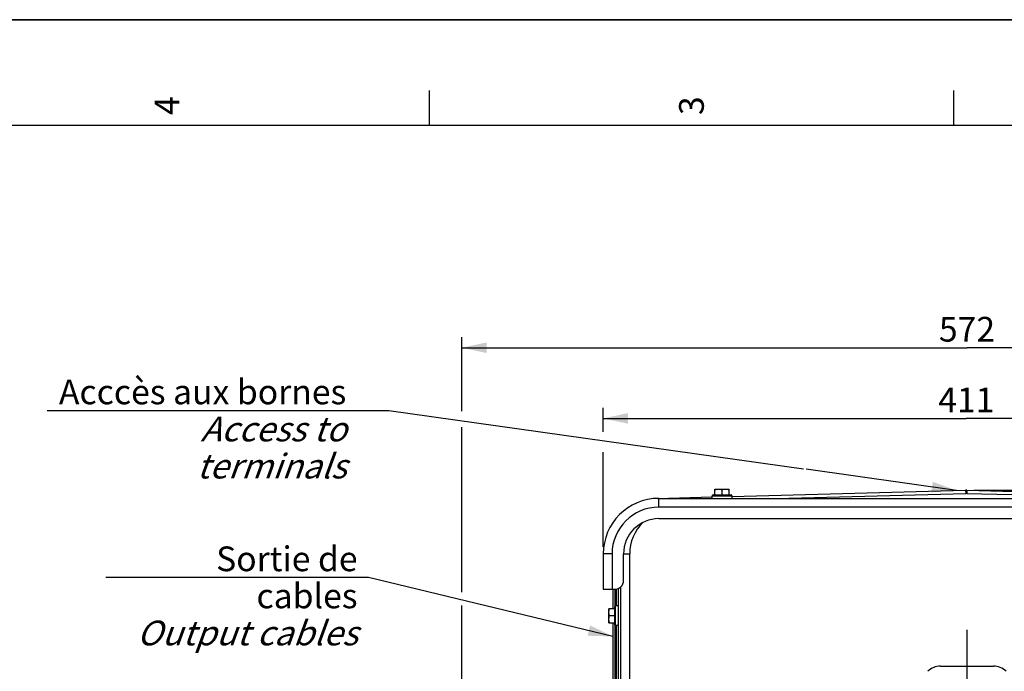
# Model space of a CAD drawing. Units: millimetres. Extents: x 0 to 594, y 0 to 420.
# Drawn here: x 313 to 453, y 328 to 420 of the extents above; entities that cross this region are included whole.
import ezdxf

# ---------------------------------------------------------------- set-up
doc = ezdxf.new("R2010")
doc.units = ezdxf.units.MM
doc.header["$LTSCALE"] = 32.67
doc.linetypes.add('CENTER', pattern=[0.6, 0.375, -0.075, 0.075, -0.075])
doc.layers.get('0').update_dxf_attribs({"linetype": 'CONTINUOUS'})
for name, color, linetype in [('AXE_PRT_REF', 7, 'CONTINUOUS'), ('AXES', 7, 'CONTINUOUS'), ('SOLIDES', 7, 'CONTINUOUS')]:
    doc.layers.add(name, color=color, linetype=linetype)
doc.styles.get("Standard").update_dxf_attribs({"font": 'txt', "width": 0.85})
doc.styles.add('TEXTSTYLE_3', font='txt')
doc.styles.add('TEXTSTYLE_9', font='arial.ttf')
doc.dimstyles.new('DIMSTYLE_4', dxfattribs={"dimtxt": 3.5, "dimasz": 3.5, "dimexe": 1.5, "dimexo": 1, "dimgap": 0.875, "dimtad": 1, "dimdec": 0, "dimlfac": 4, "dimtxsty": 'STANDARD', "dimblk": '_FILLED', "dimblk1": '_FILLED', "dimblk2": '_FILLED', "dimcen": 0.09, "dimclrt": 5, "dimadec": 4, "dimazin": 2, "dimtfac": 1, "dimtdec": 0, "dimtofl": 0, "dimtmove": 0, "dimatfit": 3, "dimldrblk": '_FILLED', "dimfxl": 1, "dimtolj": 1, "dimarcsym": 0})
doc.dimstyles.new('DIMSTYLE_6', dxfattribs={"dimtxt": 3.5, "dimasz": 3.5, "dimexe": 1.5, "dimexo": 1, "dimgap": 0.875, "dimtad": 1, "dimdec": 0, "dimlfac": 4, "dimtxsty": 'STANDARD', "dimblk": '_FILLED', "dimblk1": '_FILLED', "dimblk2": '_FILLED', "dimcen": 0.09, "dimclrt": 5, "dimadec": 4, "dimazin": 2, "dimtp": 0.0001, "dimtm": 0.0001, "dimtfac": 1, "dimtdec": 0, "dimtofl": 0, "dimtmove": 0, "dimatfit": 3, "dimldrblk": '_FILLED', "dimfxl": 1, "dimtolj": 1, "dimarcsym": 0})
doc.dimstyles.get("Standard").update_dxf_attribs({"dimtxt": 3.5, "dimasz": 3.5, "dimexe": 1.5, "dimexo": 1, "dimtad": 1, "dimdec": 4, "dimtxsty": 'STANDARD', "dimblk": '_FILLED', "dimblk1": '_FILLED', "dimblk2": '_FILLED', "dimcen": 0.09, "dimclrt": 5, "dimadec": 4, "dimazin": 2, "dimtol": 1, "dimtp": 0.0001, "dimtm": 0.0001, "dimtfac": 1, "dimtdec": 4, "dimtofl": 0, "dimtmove": 0, "dimatfit": 3, "dimldrblk": '_FILLED', "dimfxl": 1, "dimtolj": 1, "dimarcsym": 0})

# ---------------------------------------------------------------- blocks, each defined once
blk = doc.blocks.new('MARGEA2_BL0', base_point=(296.99996, 210.000076))
at = {"color": 7, "linetype": 'CONTINUOUS'}
for p, q in [((594, 420), (-0.000082, 420)), ((594.000002, 420.000076), (0.000002, 420.000076)), ((594.000002, 420.000076), (0.000002, 420.000076)), ((371.250002, 410.000076), (371.250002, 405.000076)), ((445.500002, 410.000076), (445.500002, 405.000076)), ((584.000002, 405.000076), (15.000002, 405.000076))]:
    blk.add_line(p, q, dxfattribs=at)
at = {"color": 5, "linetype": 'CONTINUOUS', "style": 'TEXTSTYLE_3', "oblique": 0.00001872}
for s, p in [('4', (335.875002, 406.500076)), ('3', (410.125002, 406.500076))]:
    blk.add_text(s, height=3.5, rotation=90, dxfattribs=at).set_placement(p)
blk = doc.blocks.new('_FILLED')
at = {"color": 0, "linetype": 'BYBLOCK'}
blk.add_solid([(0, 0), (-1, 0.214), (-1, -0.214)], dxfattribs=at)
blk = doc.blocks.new('*D9')
at = {"color": 2, "linetype": 'CONTINUOUS'}
for p, q in [((448.38, 353.38), (550.39, 353.38)), ((548.89, 353.38), (548.89, 272.31)), ((548.89, 191.24), (548.89, 272.31)), ((405.97, 191.24), (550.39, 191.24))]:
    blk.add_line(p, q, dxfattribs=at)
at = {"color": 2, "linetype": 'CONTINUOUS', "xscale": 3.5, "yscale": 3.5, "zscale": 3.5}
for p, rotation in [((548.89, 353.38), 90), ((548.89, 191.24), 270)]:
    blk.add_blockref('_FILLED', p, dxfattribs=dict(at, rotation=rotation))
at = {"color": 5, "linetype": 'CONTINUOUS', "insert": (544.52, 272.31), "char_height": 3.5, "width": 8.925, "attachment_point": 2, "rotation": 90, "line_spacing_factor": 0.9}
blk.add_mtext('649', dxfattribs=at)
blk = doc.blocks.new('*D10')
at = {"color": 2, "linetype": 'CONTINUOUS'}
for p, q in [((395.89, 361.64), (395.89, 365.06)), ((498.69, 345.37), (498.69, 365.06)), ((395.89, 363.56), (447.29, 363.56)), ((498.69, 363.56), (447.29, 363.56)), ((395.89, 345.37), (395.89, 358.79))]:
    blk.add_line(p, q, dxfattribs=at)
at = {"color": 2, "linetype": 'CONTINUOUS', "xscale": 3.5, "yscale": 3.5, "zscale": 3.5, "rotation": 180}
blk.add_blockref('_FILLED', (395.89, 363.56), dxfattribs=at)
at = {"color": 2, "linetype": 'CONTINUOUS', "xscale": 3.5, "yscale": 3.5, "zscale": 3.5}
blk.add_blockref('_FILLED', (498.69, 363.56), dxfattribs=at)
at = {"color": 5, "linetype": 'CONTINUOUS', "insert": (447.29, 367.93), "char_height": 3.5, "width": 8.925, "attachment_point": 2, "line_spacing_factor": 0.9}
blk.add_mtext('411', dxfattribs=at)
blk = doc.blocks.new('*D20')
at = {"color": 2, "linetype": 'CONTINUOUS'}
for p, q in [((375.88, 364.59), (375.88, 375.06)), ((518.89, 355.77), (518.89, 375.06)), ((375.88, 373.56), (447.39, 373.56)), ((518.89, 373.56), (447.39, 373.56)), ((375.88, 338.94), (375.88, 362.34)), ((518.89, 260.32), (518.89, 351.95)), ((375.88, 297.31), (375.88, 337.06)), ((375.88, 279.71), (375.88, 293.89)), ((375.88, 260.32), (375.88, 275.9))]:
    blk.add_line(p, q, dxfattribs=at)
at = {"color": 2, "linetype": 'CONTINUOUS', "xscale": 3.5, "yscale": 3.5, "zscale": 3.5, "rotation": 180}
blk.add_blockref('_FILLED', (375.88, 373.56), dxfattribs=at)
at = {"color": 2, "linetype": 'CONTINUOUS', "xscale": 3.5, "yscale": 3.5, "zscale": 3.5}
blk.add_blockref('_FILLED', (518.89, 373.56), dxfattribs=at)
at = {"color": 5, "linetype": 'CONTINUOUS', "insert": (447.39, 377.93), "char_height": 3.5, "width": 8.925, "attachment_point": 2, "line_spacing_factor": 0.9}
blk.add_mtext('572', dxfattribs=at)

msp = doc.modelspace()

# ---------------------------------------------------------------- linework, layer by layer
at = {"color": 7, "linetype": 'CONTINUOUS'}
for p, q in [((0, 420), (594, 420)), ((411.435704, 352.743799), (413.985704, 352.743799)), ((411.710704, 352.743799), (411.710704, 353.556299)), ((411.710704, 353.556299), (413.710704, 353.556299)), ((412.710704, 352.743799), (412.710704, 353.466983)), ((413.710704, 352.743799), (413.710704, 353.556299)), ((411.310704, 352.243799), (411.310704, 352.618799)), ((411.310704, 352.618799), (414.110704, 352.618799)), ((414.110704, 352.618799), (414.110704, 352.243799)), ((396.698204, 334.618799), (396.698204, 336.618799)), ((397.510704, 336.618799), (396.698204, 336.618799)), ((397.510704, 334.343799), (397.510704, 336.893799)), ((397.635704, 334.218799), (397.635704, 337.018799)), ((398.010704, 337.018799), (397.635704, 337.018799)), ((396.698204, 334.618799), (397.510704, 334.618799)), ((397.510704, 335.618799), (396.78752, 335.618799)), ((398.010704, 334.218799), (397.635704, 334.218799))]:
    msp.add_line(p, q, dxfattribs=at)
at = {"color": 2, "linetype": 'CONTINUOUS'}
for p, q in [((317.175301, 364.683543), (365.513591, 364.683543)), ((365.513591, 364.683543), (424.237104, 356.405465))]:
    msp.add_line(p, q, dxfattribs=at)
at = {"color": 7, "linetype": 'CONTINUOUS'}
for centre, start, end in [((411.435704, 352.618799), 90, 180), ((413.985704, 352.618799), 0, 90), ((397.635704, 336.893799), 90, 180), ((397.635704, 334.343799), 180, 270)]:
    msp.add_arc(centre, 0.125, start, end, dxfattribs=at)
for points, knots in [([(411.710704, 353.466983), (411.791581, 353.493942), (411.955913, 353.539089), (412.126088, 353.556299), (412.210704, 353.556299)], [0, 0, 0, 0, 0.5018729741, 1, 1, 1, 1]), ([(412.210704, 353.556299), (412.29532, 353.556299), (412.465495, 353.539089), (412.629826, 353.493942), (412.710704, 353.466983)], [0, 0, 0, 0, 0.4981270513, 1, 1, 1, 1]), ([(412.710704, 353.466983), (412.791581, 353.493942), (412.955913, 353.539089), (413.126088, 353.556299), (413.210704, 353.556299)], [0, 0, 0, 0, 0.5018729741, 1, 1, 1, 1]), ([(413.210704, 353.556299), (413.29532, 353.556299), (413.465495, 353.539089), (413.629826, 353.493942), (413.710704, 353.466983)], [0, 0, 0, 0, 0.4981270513, 1, 1, 1, 1]), ([(396.698204, 336.118799), (396.698204, 336.203415), (396.715414, 336.37359), (396.760561, 336.537922), (396.78752, 336.618799)], [0, 0, 0, 0, 0.4981270513, 1, 1, 1, 1]), ([(396.78752, 335.618799), (396.760561, 335.699677), (396.715414, 335.864009), (396.698204, 336.034183), (396.698204, 336.118799)], [0, 0, 0, 0, 0.5018729741, 1, 1, 1, 1]), ([(396.698204, 335.118799), (396.698204, 335.203415), (396.715414, 335.37359), (396.760561, 335.537922), (396.78752, 335.618799)], [0, 0, 0, 0, 0.4981270513, 1, 1, 1, 1]), ([(396.78752, 334.618799), (396.760561, 334.699677), (396.715414, 334.864009), (396.698204, 335.034183), (396.698204, 335.118799)], [0, 0, 0, 0, 0.5018729741, 1, 1, 1, 1])]:
    msp.add_open_spline(points, degree=3, knots=knots, dxfattribs=at)
at = {"layer": 'AXE_PRT_REF', "color": 2, "linetype": 'CENTER'}
msp.add_line((447.385704, 333.639764), (447.385704, 289.62126), dxfattribs=at)
at = {"layer": 'AXES', "color": 7, "linetype": 'CONTINUOUS'}
msp.add_line((403.760704, 349.368799), (490.810704, 349.368799), dxfattribs=at)
msp.add_arc((403.760704, 344.368799), 5, 90, 180, dxfattribs=at)
at = {"layer": 'SOLIDES', "color": 7, "linetype": 'CONTINUOUS'}
for p, q in [((414.110704, 352.517523), (447.18754, 353.383671)), ((420.37652, 352.243799), (447.210445, 352.94647)), ((447.209127, 352.983687), (447.210445, 352.94647)), ((447.362281, 352.983687), (447.360963, 352.94647)), ((447.360963, 352.94647), (474.194888, 352.243799)), ((447.383867, 353.383671), (480.660704, 352.512286)), ((403.55456, 352.241101), (411.310704, 352.444203)), ((403.760704, 350.993799), (403.760704, 352.243799)), ((403.760704, 352.243799), (490.810704, 352.243799)), ((490.810704, 350.993799), (403.760704, 350.993799)), ((395.885704, 344.368799), (395.885704, 339.368799)), ((397.135704, 344.368799), (395.885704, 344.368799)), ((397.135704, 344.368799), (397.135704, 339.368799)), ((398.760704, 340.618799), (398.760704, 344.368799)), ((398.760704, 344.368799), (399.635704, 344.368799)), ((399.635704, 324.134527), (399.635704, 344.368799)), ((395.885704, 339.368799), (397.510704, 339.368799)), ((397.260704, 339.368799), (397.260704, 336.618799)), ((397.516985, 339.368799), (397.516985, 336.932566)), ((397.754422, 337.018799), (397.754422, 339.392956)), ((398.010704, 339.473511), (398.010704, 323.507627)), ((398.385704, 323.66436), (398.385704, 339.726548)), ((397.260704, 334.618799), (397.260704, 323.13272)), ((397.516985, 334.305033), (397.516985, 323.261246)), ((397.754422, 323.380321), (397.754422, 334.218799)), ((443.635323, 328.493799), (451.136085, 328.493799))]:
    msp.add_line(p, q, dxfattribs=at)
for centre, radius, start, end in [((447.285704, 349.634956), 3.75, 88.5, 91.5), ((447.285704, 350.071941), 2.875514, 88.50026829, 91.49973171), ((403.760704, 344.368799), 7.875, 90, 180), ((403.760704, 344.368799), 6.625, 90, 180), ((405.885704, 344.368799), 6.25, 134.38864361, 180), ((397.510704, 340.618799), 1.25, 270, 360)]:
    msp.add_arc(centre, radius, start, end, dxfattribs=at)
for centre, major_axis, start_param, end_param in [((443.618575, 326.010929), (2.325235, 0.928477), 1.1875285824, 1.9777944249), ((451.152833, 326.010929), (2.325235, -0.928477), 1.1637982287, 1.9540640712)]:
    msp.add_ellipse(centre, major_axis=major_axis, ratio=0.9903224538, start_param=start_param, end_param=end_param, dxfattribs=at)
for points, knots in [([(447.18754, 353.383671), (447.18817, 353.383687), (447.18861, 353.380325), (447.189649, 353.376209), (447.19052, 353.367208), (447.192225, 353.349678), (447.194283, 353.31903), (447.196942, 353.273349), (447.199792, 353.215642), (447.202839, 353.147024), (447.206008, 353.068473), (447.208076, 353.012922), (447.209127, 352.983687)], [0, 0, 0, 0, 0.0047147207, 0.0175829804, 0.0388030435, 0.0683277416, 0.1518432776, 0.2668753828, 0.4116558207, 0.5839395076, 0.7810510217, 1, 1, 1, 1]), ([(447.383867, 353.383671), (447.383238, 353.383687), (447.382798, 353.380325), (447.381758, 353.376209), (447.380888, 353.367208), (447.379183, 353.349678), (447.377124, 353.31903), (447.374466, 353.273349), (447.371616, 353.215642), (447.368569, 353.147024), (447.3654, 353.068473), (447.363332, 353.012922), (447.362281, 352.983687)], [0, 0, 0, 0, 0.0047147207, 0.0175829804, 0.0388030435, 0.0683277415, 0.1518432776, 0.2668753828, 0.4116558207, 0.5839395075, 0.7810510216, 1, 1, 1, 1]), ([(403.737799, 352.245899), (403.738039, 352.245905), (403.738487, 352.24495), (403.738656, 352.244291), (403.738789, 352.243738)], [0, 0, 0, 0, 0.2967736137, 1, 1, 1, 1])]:
    msp.add_open_spline(points, degree=3, knots=knots, dxfattribs=at)

# ---------------------------------------------------------------- block references
at = {"color": 2, "linetype": 'CONTINUOUS'}
msp.add_blockref('MARGEA2_BL0', (296.99996, 210.000076), dxfattribs=at)

# ---------------------------------------------------------------- texts
at = {"color": 5, "linetype": 'CONTINUOUS', "char_height": 3.5, "attachment_point": 3, "line_spacing_factor": 0.9, "style": 'TEXTSTYLE_9'}
for s, insert, width in [('Acccès aux bornes\\P\\Q20.0;Access to terminals', (359.513591, 369.058543), 42.33828996), ('Sortie de cables\\P\\Q20.0;Output cables', (361.109527, 345.431132), 35.0260223)]:
    msp.add_mtext(s, dxfattribs=dict(at, insert=insert, width=width))

# ---------------------------------------------------------------- dimensions: what is measured, and where the dimension line sits
at = {"color": 2, "linetype": 'CONTINUOUS'}
for base, p1, p2, angle, dimstyle, picture, middle in [((375.87912, 373.556299), (518.892288, 259.322335), (375.87912, 259.322335), 180, 'DIMSTYLE_4', '*D20', (447.385707, 373.556299)), ((395.885704, 363.556299), (498.685704, 344.368799), (395.885704, 344.368799), 180, 'DIMSTYLE_6', '*D10', (446.913832, 363.556299)), ((548.892288, 353.383671), (404.969939, 191.243799), (447.383867, 353.383671), 90, 'DIMSTYLE_4', '*D9', (548.892288, 272.313732))]:
    dim = msp.add_linear_dim(base=base, p1=p1, p2=p2, angle=angle, dimstyle=dimstyle, dxfattribs=at)
    dim.commit()
    dim.dimension.update_dxf_attribs({"geometry": picture, "text_midpoint": middle, "dimtype": 160})

# ---------------------------------------------------------------- leaders
msp.add_leader([(445.910503, 353.35023), (424.597948, 356.354598)], dimstyle='STANDARD', override={"dimtad": 1}, dxfattribs=at)
at = {"color": 2, "linetype": 'CONTINUOUS', "annotation_type": 0, "has_hookline": 1, "hookline_direction": 1, "text_width": 35.026022}
msp.add_leader([(397.260704, 332.697326), (362.649663, 341.056132), (361.109527, 341.056132)], dimstyle='STANDARD', override={"dimtad": 1}, dxfattribs=at)

doc.saveas('drawing.dxf')
